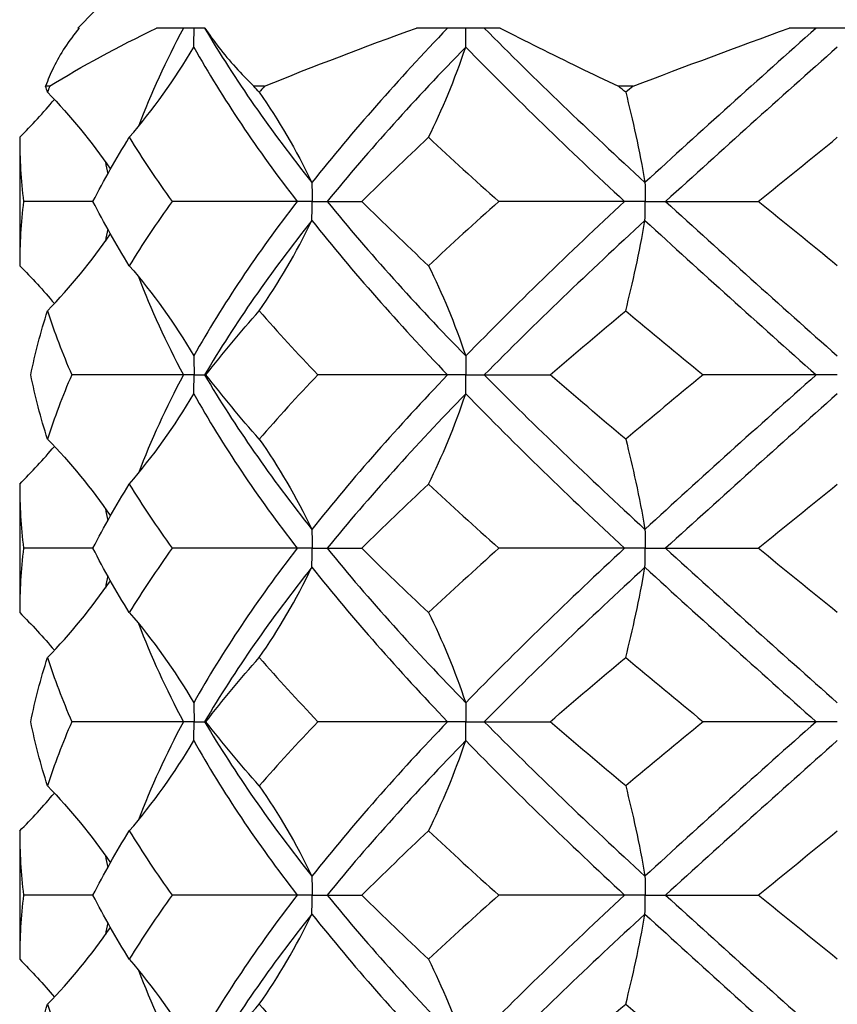
# Model space of a CAD drawing. Units: millimetres. Extents: x -9 to 25, y -151 to 0.
# Drawn here: x -2 to 0, y -7 to -5 of the extents above; entities that cross this region are included whole.
import ezdxf

# ---------------------------------------------------------------- set-up
doc = ezdxf.new("R2010")
doc.units = ezdxf.units.MM

# ---------------------------------------------------------------- blocks, each defined once
blk = doc.blocks.new('TTFA448X75PH2-Front')
at = {"layer": ''}
for p, q in [((-1.75, -5.0104), (-1.7896, -5.05)), ((-1.786, -5.05), (-1.7896, -5.05)), ((-1.4898, -5.05), (-1.6036, -5.05)), ((-0.7945, -5.05), (-0.9915, -5.05)), ((0.1138, -5.05), (-0.1138, -5.05)), ((-1.856, -5.1867), (-1.8652, -5.1867)), ((-1.3494, -5.1867), (-1.3747, -5.1867)), ((-0.4813, -5.1867), (-0.5158, -5.1867)), ((-1.9263, -5.3072), (-1.9263, -5.6095)), ((-1.7536, -5.4583), (-1.9173, -5.4583)), ((-1.2728, -5.4583), (-1.5672, -5.4583)), ((-1.2374, -5.4583), (-1.2728, -5.4583)), ((-1.2374, -5.4583), (-1.2021, -5.4583)), ((-1.2021, -5.4583), (-1.1201, -5.4583)), ((-0.5012, -5.4583), (-0.7972, -5.4583)), ((-0.4529, -5.4583), (-0.5012, -5.4583)), ((-0.4529, -5.4583), (-0.4046, -5.4583)), ((-0.4046, -5.4583), (-0.1864, -5.4583)), ((-1.5405, -5.8667), (-1.8037, -5.8667)), ((-1.5155, -5.8667), (-1.5405, -5.8667)), ((-1.5155, -5.8667), (-1.4905, -5.8667)), ((-1.4905, -5.8667), (-1.4875, -5.8667)), ((-0.9183, -5.8667), (-1.2239, -5.8667)), ((-0.875, -5.8667), (-0.9183, -5.8667)), ((-0.875, -5.8667), (-0.8317, -5.8667)), ((-0.8317, -5.8667), (-0.6763, -5.8667)), ((-0.05, -5.8667), (-0.3162, -5.8667)), ((0, -5.8667), (-0.05, -5.8667)), ((-1.9263, -6.1238), (-1.9263, -6.4262)), ((-1.7536, -6.275), (-1.9173, -6.275)), ((-1.2728, -6.275), (-1.5672, -6.275)), ((-1.2374, -6.275), (-1.2728, -6.275)), ((-1.2374, -6.275), (-1.2021, -6.275)), ((-1.2021, -6.275), (-1.1201, -6.275)), ((-0.5012, -6.275), (-0.7972, -6.275)), ((-0.4529, -6.275), (-0.5012, -6.275)), ((-0.4529, -6.275), (-0.4046, -6.275)), ((-0.4046, -6.275), (-0.1864, -6.275)), ((-1.5405, -6.6833), (-1.8037, -6.6833)), ((-1.5155, -6.6833), (-1.5405, -6.6833)), ((-1.5155, -6.6833), (-1.4905, -6.6833)), ((-1.4905, -6.6833), (-1.4875, -6.6833)), ((-0.9183, -6.6833), (-1.2239, -6.6833)), ((-0.875, -6.6833), (-0.9183, -6.6833)), ((-0.875, -6.6833), (-0.8317, -6.6833)), ((-0.8317, -6.6833), (-0.6763, -6.6833)), ((-0.05, -6.6833), (-0.3162, -6.6833)), ((0, -6.6833), (-0.05, -6.6833)), ((-1.9263, -6.9405), (-1.9263, -7.2428)), ((-1.7536, -7.0917), (-1.9173, -7.0917)), ((-1.2728, -7.0917), (-1.5672, -7.0917)), ((-1.2374, -7.0917), (-1.2728, -7.0917)), ((-1.2374, -7.0917), (-1.2021, -7.0917)), ((-1.2021, -7.0917), (-1.1201, -7.0917)), ((-0.5012, -7.0917), (-0.7972, -7.0917)), ((-0.4529, -7.0917), (-0.5012, -7.0917)), ((-0.4529, -7.0917), (-0.4046, -7.0917)), ((-0.4046, -7.0917), (-0.1864, -7.0917))]:
    blk.add_line(p, q, dxfattribs=at)
for points, knots in [([(-1.786, -5.05), (-1.8109, -5.0801), (-1.8311, -5.111), (-1.8538, -5.1571), (-1.86, -5.1719), (-1.8652, -5.1867)], [0, 0, 0, 0, 0.02736874, 0.02736874, 0.04005838, 0.04005838, 0.04005838, 0.04005838]), ([(-1.5162, -5.0946), (-1.5158, -5.0798), (-1.5155, -5.0651), (-1.5155, -5.0503), (-1.5155, -5.0501), (-1.5155, -5.05)], [0, 0, 0, 0, 0.004414531, 0.004414531, 0.004455893, 0.004455893, 0.004455893, 0.004455893]), ([(-1.4898, -5.05), (-1.4701, -5.0801), (-1.4459, -5.111), (-1.404, -5.1571), (-1.3898, -5.1719), (-1.3747, -5.1867)], [0, 0, 0, 0, 0.02736874, 0.02736874, 0.04005838, 0.04005838, 0.04005838, 0.04005838]), ([(-0.8754, -5.0946), (-0.8751, -5.0798), (-0.875, -5.0651), (-0.875, -5.0503), (-0.875, -5.0501), (-0.875, -5.05)], [0, 0, 0, 0, 0.004414531, 0.004414531, 0.004455893, 0.004455893, 0.004455893, 0.004455893]), ([(-0.7945, -5.05), (-0.7355, -5.0801), (-0.6733, -5.111), (-0.578, -5.1571), (-0.5472, -5.1719), (-0.5158, -5.1867)], [0, 0, 0, 0, 0.02736874, 0.02736874, 0.04005838, 0.04005838, 0.04005838, 0.04005838]), ([(-1.2379, -5.4138), (-1.2379, -5.4141), (-1.2379, -5.4143), (-1.2376, -5.429), (-1.2374, -5.4435), (-1.2374, -5.4581), (-1.2374, -5.4582), (-1.2374, -5.4583)], [0, 0, 0, 0, 0.000080997, 0.000080997, 0.004414531, 0.004414531, 0.004455893, 0.004455893, 0.004455893, 0.004455893]), ([(-0.4531, -5.4138), (-0.4531, -5.4141), (-0.4531, -5.4143), (-0.453, -5.429), (-0.4529, -5.4435), (-0.4529, -5.4581), (-0.4529, -5.4582), (-0.4529, -5.4583)], [0, 0, 0, 0, 0.000080997, 0.000080997, 0.004414531, 0.004414531, 0.004455893, 0.004455893, 0.004455893, 0.004455893]), ([(-1.2379, -5.5029), (-1.2379, -5.5026), (-1.2379, -5.5023), (-1.2376, -5.4876), (-1.2374, -5.4732), (-1.2374, -5.4586), (-1.2374, -5.4585), (-1.2374, -5.4583)], [0, 0, 0, 0, 0.000080997, 0.000080997, 0.004414531, 0.004414531, 0.004455893, 0.004455893, 0.004455893, 0.004455893]), ([(-0.4531, -5.5029), (-0.4531, -5.5026), (-0.4531, -5.5023), (-0.453, -5.4876), (-0.4529, -5.4732), (-0.4529, -5.4586), (-0.4529, -5.4585), (-0.4529, -5.4583)], [0, 0, 0, 0, 0.000080997, 0.000080997, 0.004414531, 0.004414531, 0.004455893, 0.004455893, 0.004455893, 0.004455893]), ([(-1.5162, -5.8221), (-1.5162, -5.8224), (-1.5161, -5.8227), (-1.5157, -5.8374), (-1.5155, -5.8518), (-1.5155, -5.8664), (-1.5155, -5.8665), (-1.5155, -5.8667)], [0, 0, 0, 0, 0.000080997, 0.000080997, 0.004414531, 0.004414531, 0.004455893, 0.004455893, 0.004455893, 0.004455893]), ([(-0.8754, -5.8221), (-0.8754, -5.8224), (-0.8753, -5.8227), (-0.8751, -5.8374), (-0.875, -5.8518), (-0.875, -5.8664), (-0.875, -5.8665), (-0.875, -5.8667)], [0, 0, 0, 0, 0.000080997, 0.000080997, 0.004414531, 0.004414531, 0.004455893, 0.004455893, 0.004455893, 0.004455893]), ([(-1.5162, -5.9112), (-1.5162, -5.9109), (-1.5161, -5.9107), (-1.5157, -5.896), (-1.5155, -5.8815), (-1.5155, -5.8669), (-1.5155, -5.8668), (-1.5155, -5.8667)], [0, 0, 0, 0, 0.000080997, 0.000080997, 0.004414531, 0.004414531, 0.004455893, 0.004455893, 0.004455893, 0.004455893]), ([(-0.8754, -5.9112), (-0.8754, -5.9109), (-0.8753, -5.9107), (-0.8751, -5.896), (-0.875, -5.8815), (-0.875, -5.8669), (-0.875, -5.8668), (-0.875, -5.8667)], [0, 0, 0, 0, 0.000080997, 0.000080997, 0.004414531, 0.004414531, 0.004455893, 0.004455893, 0.004455893, 0.004455893]), ([(-1.2379, -6.2304), (-1.2379, -6.2307), (-1.2379, -6.231), (-1.2376, -6.2457), (-1.2374, -6.2601), (-1.2374, -6.2747), (-1.2374, -6.2749), (-1.2374, -6.275)], [0, 0, 0, 0, 0.000080997, 0.000080997, 0.004414531, 0.004414531, 0.004455893, 0.004455893, 0.004455893, 0.004455893]), ([(-0.4531, -6.2304), (-0.4531, -6.2307), (-0.4531, -6.231), (-0.453, -6.2457), (-0.4529, -6.2601), (-0.4529, -6.2747), (-0.4529, -6.2749), (-0.4529, -6.275)], [0, 0, 0, 0, 0.000080997, 0.000080997, 0.004414531, 0.004414531, 0.004455893, 0.004455893, 0.004455893, 0.004455893]), ([(-1.2379, -6.3196), (-1.2379, -6.3193), (-1.2379, -6.319), (-1.2376, -6.3043), (-1.2374, -6.2899), (-1.2374, -6.2753), (-1.2374, -6.2751), (-1.2374, -6.275)], [0, 0, 0, 0, 0.000080997, 0.000080997, 0.004414531, 0.004414531, 0.004455893, 0.004455893, 0.004455893, 0.004455893]), ([(-0.4531, -6.3196), (-0.4531, -6.3193), (-0.4531, -6.319), (-0.453, -6.3043), (-0.4529, -6.2899), (-0.4529, -6.2753), (-0.4529, -6.2751), (-0.4529, -6.275)], [0, 0, 0, 0, 0.000080997, 0.000080997, 0.004414531, 0.004414531, 0.004455893, 0.004455893, 0.004455893, 0.004455893]), ([(-1.5162, -6.6388), (-1.5162, -6.6391), (-1.5161, -6.6393), (-1.5157, -6.654), (-1.5155, -6.6685), (-1.5155, -6.6831), (-1.5155, -6.6832), (-1.5155, -6.6833)], [0, 0, 0, 0, 0.000080997, 0.000080997, 0.004414531, 0.004414531, 0.004455893, 0.004455893, 0.004455893, 0.004455893]), ([(-0.8754, -6.6388), (-0.8754, -6.6391), (-0.8753, -6.6393), (-0.8751, -6.654), (-0.875, -6.6685), (-0.875, -6.6831), (-0.875, -6.6832), (-0.875, -6.6833)], [0, 0, 0, 0, 0.000080997, 0.000080997, 0.004414531, 0.004414531, 0.004455893, 0.004455893, 0.004455893, 0.004455893]), ([(-1.5162, -6.7279), (-1.5162, -6.7276), (-1.5161, -6.7273), (-1.5157, -6.7126), (-1.5155, -6.6982), (-1.5155, -6.6836), (-1.5155, -6.6835), (-1.5155, -6.6833)], [0, 0, 0, 0, 0.000080997, 0.000080997, 0.004414531, 0.004414531, 0.004455893, 0.004455893, 0.004455893, 0.004455893]), ([(-0.8754, -6.7279), (-0.8754, -6.7276), (-0.8753, -6.7273), (-0.8751, -6.7126), (-0.875, -6.6982), (-0.875, -6.6836), (-0.875, -6.6835), (-0.875, -6.6833)], [0, 0, 0, 0, 0.000080997, 0.000080997, 0.004414531, 0.004414531, 0.004455893, 0.004455893, 0.004455893, 0.004455893]), ([(-1.2379, -7.0471), (-1.2379, -7.0474), (-1.2379, -7.0477), (-1.2376, -7.0624), (-1.2374, -7.0768), (-1.2374, -7.0914), (-1.2374, -7.0915), (-1.2374, -7.0917)], [0, 0, 0, 0, 0.000080997, 0.000080997, 0.004414531, 0.004414531, 0.004455893, 0.004455893, 0.004455893, 0.004455893]), ([(-0.4531, -7.0471), (-0.4531, -7.0474), (-0.4531, -7.0477), (-0.453, -7.0624), (-0.4529, -7.0768), (-0.4529, -7.0914), (-0.4529, -7.0915), (-0.4529, -7.0917)], [0, 0, 0, 0, 0.000080997, 0.000080997, 0.004414531, 0.004414531, 0.004455893, 0.004455893, 0.004455893, 0.004455893]), ([(-1.2379, -7.1362), (-1.2379, -7.1359), (-1.2379, -7.1357), (-1.2376, -7.121), (-1.2374, -7.1065), (-1.2374, -7.0919), (-1.2374, -7.0918), (-1.2374, -7.0917)], [0, 0, 0, 0, 0.000080997, 0.000080997, 0.004414531, 0.004414531, 0.004455893, 0.004455893, 0.004455893, 0.004455893]), ([(-0.4531, -7.1362), (-0.4531, -7.1359), (-0.4531, -7.1357), (-0.453, -7.121), (-0.4529, -7.1065), (-0.4529, -7.0919), (-0.4529, -7.0918), (-0.4529, -7.0917)], [0, 0, 0, 0, 0.000080997, 0.000080997, 0.004414531, 0.004414531, 0.004455893, 0.004455893, 0.004455893, 0.004455893])]:
    blk.add_open_spline(points, degree=3, knots=knots, dxfattribs=at)
for points in [[(-1.856, -5.1867), (-1.7798, -5.1399), (-1.6956, -5.0941), (-1.6036, -5.05)], [(-1.5405, -5.05), (-1.5817, -5.1272), (-1.6172, -5.2043), (-1.6466, -5.2815)], [(-1.4905, -5.05), (-1.4192, -5.1713), (-1.3342, -5.2925), (-1.2379, -5.4138)], [(-1.3494, -5.1867), (-1.2339, -5.1399), (-1.1144, -5.0941), (-0.9915, -5.05)], [(-0.9183, -5.05), (-1.0342, -5.1713), (-1.1417, -5.2925), (-1.2379, -5.4138)], [(-0.8317, -5.05), (-0.7119, -5.1713), (-0.5846, -5.2925), (-0.4531, -5.4138)], [(-0.4813, -5.1867), (-0.3574, -5.1399), (-0.2346, -5.0941), (-0.1138, -5.05)], [(-0.05, -5.05), (-0.1861, -5.1713), (-0.3216, -5.2925), (-0.4531, -5.4138)], [(-1.6682, -5.3072), (-1.6122, -5.2422), (-1.5612, -5.1715), (-1.5162, -5.0946)], [(-1.5162, -5.0946), (-1.4481, -5.2158), (-1.3662, -5.3371), (-1.2728, -5.4583)], [(-0.8754, -5.0946), (-0.9932, -5.2158), (-1.1031, -5.3371), (-1.2021, -5.4583)], [(-0.9632, -5.3072), (-0.9308, -5.2422), (-0.9014, -5.1715), (-0.8754, -5.0946)], [(-0.8754, -5.0946), (-0.7575, -5.2158), (-0.6316, -5.3371), (-0.5012, -5.4583)], [(0, -5.0946), (-0.1361, -5.2158), (-0.2722, -5.3371), (-0.4046, -5.4583)], [(-1.8607, -5.2012), (-1.8622, -5.1963), (-1.8637, -5.1915), (-1.8652, -5.1867)], [(-1.856, -5.1867), (-1.8576, -5.1915), (-1.8591, -5.1963), (-1.8607, -5.2012)], [(-1.3621, -5.2012), (-1.3663, -5.1963), (-1.3705, -5.1915), (-1.3747, -5.1867)], [(-1.3494, -5.1867), (-1.3537, -5.1915), (-1.3579, -5.1963), (-1.3621, -5.2012)], [(-0.4986, -5.2012), (-0.5043, -5.1963), (-0.5101, -5.1915), (-0.5158, -5.1867)], [(-0.4813, -5.1867), (-0.4871, -5.1915), (-0.4928, -5.1963), (-0.4986, -5.2012)], [(-1.8607, -5.2012), (-1.8068, -5.2571), (-1.7573, -5.3172), (-1.7125, -5.382)], [(-1.3621, -5.2012), (-1.3163, -5.2662), (-1.2747, -5.3368), (-1.2379, -5.4138)], [(-0.4986, -5.2012), (-0.4818, -5.2662), (-0.4666, -5.3368), (-0.4531, -5.4138)], [(-1.9263, -5.3072), (-1.8979, -5.2786), (-1.8706, -5.249), (-1.8445, -5.2182)], [(-1.9263, -5.3072), (-1.9263, -5.3576), (-1.9233, -5.4079), (-1.9173, -5.4583)], [(-1.7536, -5.4583), (-1.7278, -5.4079), (-1.6993, -5.3576), (-1.6682, -5.3072)], [(-1.6682, -5.3072), (-1.6371, -5.3576), (-1.6034, -5.4079), (-1.5672, -5.4583)], [(-1.1201, -5.4583), (-1.0694, -5.4079), (-1.017, -5.3576), (-0.9632, -5.3072)], [(-0.9632, -5.3072), (-0.9093, -5.3576), (-0.8539, -5.4079), (-0.7972, -5.4583)], [(-0.1864, -5.4583), (-0.1244, -5.4079), (-0.0622, -5.3576), (0, -5.3072)], [(-1.7245, -5.3649), (-1.7227, -5.3743), (-1.7207, -5.3837), (-1.7187, -5.3931)], [(-1.9173, -5.4583), (-1.9233, -5.5087), (-1.9263, -5.5591), (-1.9263, -5.6095)], [(-1.6682, -5.6095), (-1.6993, -5.5591), (-1.7278, -5.5087), (-1.7536, -5.4583)], [(-1.5672, -5.4583), (-1.6034, -5.5087), (-1.6371, -5.5591), (-1.6682, -5.6095)], [(-1.2728, -5.4583), (-1.3662, -5.5796), (-1.4481, -5.7009), (-1.5162, -5.8221)], [(-1.2021, -5.4583), (-1.1031, -5.5796), (-0.9932, -5.7009), (-0.8754, -5.8221)], [(-0.9632, -5.6095), (-1.017, -5.5591), (-1.0694, -5.5087), (-1.1201, -5.4583)], [(-0.7972, -5.4583), (-0.8539, -5.5087), (-0.9093, -5.5591), (-0.9632, -5.6095)], [(-0.5012, -5.4583), (-0.6316, -5.5796), (-0.7575, -5.7009), (-0.8754, -5.8221)], [(-0.4046, -5.4583), (-0.2722, -5.5796), (-0.1361, -5.7009), (0, -5.8221)], [(0, -5.6095), (-0.0622, -5.5591), (-0.1244, -5.5087), (-0.1864, -5.4583)], [(-1.2379, -5.5029), (-1.3342, -5.6241), (-1.4192, -5.7454), (-1.4905, -5.8667)], [(-1.3621, -5.7155), (-1.3163, -5.6505), (-1.2747, -5.5799), (-1.2379, -5.5029)], [(-1.2379, -5.5029), (-1.1417, -5.6241), (-1.0342, -5.7454), (-0.9183, -5.8667)], [(-0.4531, -5.5029), (-0.5846, -5.6241), (-0.7119, -5.7454), (-0.8317, -5.8667)], [(-0.4986, -5.7155), (-0.4818, -5.6505), (-0.4666, -5.5799), (-0.4531, -5.5029)], [(-0.4531, -5.5029), (-0.3216, -5.6241), (-0.1861, -5.7454), (-0.05, -5.8667)], [(-1.8607, -5.7155), (-1.8068, -5.6596), (-1.7573, -5.5994), (-1.7125, -5.5347)], [(-1.7187, -5.5236), (-1.7207, -5.533), (-1.7227, -5.5424), (-1.7245, -5.5518)], [(-1.9263, -5.6095), (-1.8979, -5.638), (-1.8706, -5.6677), (-1.8445, -5.6985)], [(-1.6682, -5.6095), (-1.6122, -5.6745), (-1.5612, -5.7451), (-1.5162, -5.8221)], [(-0.9632, -5.6095), (-0.9308, -5.6745), (-0.9014, -5.7451), (-0.8754, -5.8221)], [(-1.6466, -5.6352), (-1.6172, -5.7123), (-1.5817, -5.7895), (-1.5405, -5.8667)], [(-1.9002, -5.8667), (-1.89, -5.8163), (-1.8768, -5.7659), (-1.8607, -5.7155)], [(-1.8607, -5.7155), (-1.8446, -5.7659), (-1.8255, -5.8163), (-1.8037, -5.8667)], [(-1.4875, -5.8667), (-1.448, -5.8163), (-1.4061, -5.7659), (-1.3621, -5.7155)], [(-1.3621, -5.7155), (-1.3181, -5.7659), (-1.272, -5.8163), (-1.2239, -5.8667)], [(-0.6763, -5.8667), (-0.618, -5.8163), (-0.5587, -5.7659), (-0.4986, -5.7155)], [(-0.4986, -5.7155), (-0.4385, -5.7659), (-0.3776, -5.8163), (-0.3162, -5.8667)], [(-1.8607, -6.0178), (-1.8768, -5.9674), (-1.89, -5.9171), (-1.9002, -5.8667)], [(-1.8037, -5.8667), (-1.8255, -5.9171), (-1.8446, -5.9674), (-1.8607, -6.0178)], [(-1.5405, -5.8667), (-1.5817, -5.9438), (-1.6172, -6.021), (-1.6466, -6.0982)], [(-1.4905, -5.8667), (-1.4192, -5.9879), (-1.3342, -6.1092), (-1.2379, -6.2304)], [(-1.3621, -6.0178), (-1.4061, -5.9674), (-1.448, -5.9171), (-1.4875, -5.8667)], [(-1.2239, -5.8667), (-1.272, -5.9171), (-1.3181, -5.9674), (-1.3621, -6.0178)], [(-0.9183, -5.8667), (-1.0342, -5.9879), (-1.1417, -6.1092), (-1.2379, -6.2304)], [(-0.8317, -5.8667), (-0.7119, -5.9879), (-0.5846, -6.1092), (-0.4531, -6.2304)], [(-0.4986, -6.0178), (-0.5587, -5.9674), (-0.618, -5.9171), (-0.6763, -5.8667)], [(-0.3162, -5.8667), (-0.3776, -5.9171), (-0.4385, -5.9674), (-0.4986, -6.0178)], [(-0.05, -5.8667), (-0.1861, -5.9879), (-0.3216, -6.1092), (-0.4531, -6.2304)], [(-1.6682, -6.1238), (-1.6122, -6.0588), (-1.5612, -5.9882), (-1.5162, -5.9112)], [(-1.5162, -5.9112), (-1.4481, -6.0325), (-1.3662, -6.1537), (-1.2728, -6.275)], [(-0.8754, -5.9112), (-0.9932, -6.0325), (-1.1031, -6.1537), (-1.2021, -6.275)], [(-0.9632, -6.1238), (-0.9308, -6.0588), (-0.9014, -5.9882), (-0.8754, -5.9112)], [(-0.8754, -5.9112), (-0.7575, -6.0325), (-0.6316, -6.1537), (-0.5012, -6.275)], [(0, -5.9112), (-0.1361, -6.0325), (-0.2722, -6.1537), (-0.4046, -6.275)], [(-1.8607, -6.0178), (-1.8068, -6.0738), (-1.7573, -6.1339), (-1.7125, -6.1986)], [(-1.3621, -6.0178), (-1.3163, -6.0828), (-1.2747, -6.1535), (-1.2379, -6.2304)], [(-0.4986, -6.0178), (-0.4818, -6.0828), (-0.4666, -6.1535), (-0.4531, -6.2304)], [(-1.9263, -6.1238), (-1.8979, -6.0953), (-1.8706, -6.0657), (-1.8445, -6.0349)], [(-1.9263, -6.1238), (-1.9263, -6.1742), (-1.9233, -6.2246), (-1.9173, -6.275)], [(-1.7536, -6.275), (-1.7278, -6.2246), (-1.6993, -6.1742), (-1.6682, -6.1238)], [(-1.6682, -6.1238), (-1.6371, -6.1742), (-1.6034, -6.2246), (-1.5672, -6.275)], [(-1.1201, -6.275), (-1.0694, -6.2246), (-1.017, -6.1742), (-0.9632, -6.1238)], [(-0.9632, -6.1238), (-0.9093, -6.1742), (-0.8539, -6.2246), (-0.7972, -6.275)], [(-0.1864, -6.275), (-0.1244, -6.2246), (-0.0622, -6.1742), (0, -6.1238)], [(-1.7245, -6.1815), (-1.7227, -6.1909), (-1.7207, -6.2004), (-1.7187, -6.2098)], [(-1.9173, -6.275), (-1.9233, -6.3254), (-1.9263, -6.3758), (-1.9263, -6.4262)], [(-1.6682, -6.4262), (-1.6993, -6.3758), (-1.7278, -6.3254), (-1.7536, -6.275)], [(-1.5672, -6.275), (-1.6034, -6.3254), (-1.6371, -6.3758), (-1.6682, -6.4262)], [(-1.2728, -6.275), (-1.3662, -6.3963), (-1.4481, -6.5175), (-1.5162, -6.6388)], [(-1.2021, -6.275), (-1.1031, -6.3963), (-0.9932, -6.5175), (-0.8754, -6.6388)], [(-0.9632, -6.4262), (-1.017, -6.3758), (-1.0694, -6.3254), (-1.1201, -6.275)], [(-0.7972, -6.275), (-0.8539, -6.3254), (-0.9093, -6.3758), (-0.9632, -6.4262)], [(-0.5012, -6.275), (-0.6316, -6.3963), (-0.7575, -6.5175), (-0.8754, -6.6388)], [(-0.4046, -6.275), (-0.2722, -6.3963), (-0.1361, -6.5175), (0, -6.6388)], [(0, -6.4262), (-0.0622, -6.3758), (-0.1244, -6.3254), (-0.1864, -6.275)], [(-1.2379, -6.3196), (-1.3342, -6.4408), (-1.4192, -6.5621), (-1.4905, -6.6833)], [(-1.3621, -6.5322), (-1.3163, -6.4672), (-1.2747, -6.3965), (-1.2379, -6.3196)], [(-1.2379, -6.3196), (-1.1417, -6.4408), (-1.0342, -6.5621), (-0.9183, -6.6833)], [(-0.4531, -6.3196), (-0.5846, -6.4408), (-0.7119, -6.5621), (-0.8317, -6.6833)], [(-0.4986, -6.5322), (-0.4818, -6.4672), (-0.4666, -6.3965), (-0.4531, -6.3196)], [(-0.4531, -6.3196), (-0.3216, -6.4408), (-0.1861, -6.5621), (-0.05, -6.6833)], [(-1.8607, -6.5322), (-1.8068, -6.4762), (-1.7573, -6.4161), (-1.7125, -6.3514)], [(-1.7187, -6.3402), (-1.7207, -6.3496), (-1.7227, -6.3591), (-1.7245, -6.3685)], [(-1.9263, -6.4262), (-1.8979, -6.4547), (-1.8706, -6.4843), (-1.8445, -6.5151)], [(-1.6682, -6.4262), (-1.6122, -6.4912), (-1.5612, -6.5618), (-1.5162, -6.6388)], [(-0.9632, -6.4262), (-0.9308, -6.4912), (-0.9014, -6.5618), (-0.8754, -6.6388)], [(-1.6466, -6.4518), (-1.6172, -6.529), (-1.5817, -6.6062), (-1.5405, -6.6833)], [(-1.9002, -6.6833), (-1.89, -6.6329), (-1.8768, -6.5826), (-1.8607, -6.5322)], [(-1.8607, -6.5322), (-1.8446, -6.5826), (-1.8255, -6.6329), (-1.8037, -6.6833)], [(-1.4875, -6.6833), (-1.448, -6.6329), (-1.4061, -6.5826), (-1.3621, -6.5322)], [(-1.3621, -6.5322), (-1.3181, -6.5826), (-1.272, -6.6329), (-1.2239, -6.6833)], [(-0.6763, -6.6833), (-0.618, -6.6329), (-0.5587, -6.5826), (-0.4986, -6.5322)], [(-0.4986, -6.5322), (-0.4385, -6.5826), (-0.3776, -6.6329), (-0.3162, -6.6833)], [(-1.8607, -6.8345), (-1.8768, -6.7841), (-1.89, -6.7337), (-1.9002, -6.6833)], [(-1.8037, -6.6833), (-1.8255, -6.7337), (-1.8446, -6.7841), (-1.8607, -6.8345)], [(-1.5405, -6.6833), (-1.5817, -6.7605), (-1.6172, -6.8377), (-1.6466, -6.9148)], [(-1.4905, -6.6833), (-1.4192, -6.8046), (-1.3342, -6.9259), (-1.2379, -7.0471)], [(-1.3621, -6.8345), (-1.4061, -6.7841), (-1.448, -6.7337), (-1.4875, -6.6833)], [(-1.2239, -6.6833), (-1.272, -6.7337), (-1.3181, -6.7841), (-1.3621, -6.8345)], [(-0.9183, -6.6833), (-1.0342, -6.8046), (-1.1417, -6.9259), (-1.2379, -7.0471)], [(-0.8317, -6.6833), (-0.7119, -6.8046), (-0.5846, -6.9259), (-0.4531, -7.0471)], [(-0.4986, -6.8345), (-0.5587, -6.7841), (-0.618, -6.7337), (-0.6763, -6.6833)], [(-0.3162, -6.6833), (-0.3776, -6.7337), (-0.4385, -6.7841), (-0.4986, -6.8345)], [(-0.05, -6.6833), (-0.1861, -6.8046), (-0.3216, -6.9259), (-0.4531, -7.0471)], [(-1.6682, -6.9405), (-1.6122, -6.8755), (-1.5612, -6.8049), (-1.5162, -6.7279)], [(-1.5162, -6.7279), (-1.4481, -6.8491), (-1.3662, -6.9704), (-1.2728, -7.0917)], [(-0.8754, -6.7279), (-0.9932, -6.8491), (-1.1031, -6.9704), (-1.2021, -7.0917)], [(-0.9632, -6.9405), (-0.9308, -6.8755), (-0.9014, -6.8049), (-0.8754, -6.7279)], [(-0.8754, -6.7279), (-0.7575, -6.8491), (-0.6316, -6.9704), (-0.5012, -7.0917)], [(0, -6.7279), (-0.1361, -6.8491), (-0.2722, -6.9704), (-0.4046, -7.0917)], [(-1.8607, -6.8345), (-1.8068, -6.8904), (-1.7573, -6.9506), (-1.7125, -7.0153)], [(-1.3621, -6.8345), (-1.3163, -6.8995), (-1.2747, -6.9701), (-1.2379, -7.0471)], [(-0.4986, -6.8345), (-0.4818, -6.8995), (-0.4666, -6.9701), (-0.4531, -7.0471)], [(-1.9263, -6.9405), (-1.8979, -6.912), (-1.8706, -6.8823), (-1.8445, -6.8515)], [(-1.9263, -6.9405), (-1.9263, -6.9909), (-1.9233, -7.0413), (-1.9173, -7.0917)], [(-1.7536, -7.0917), (-1.7278, -7.0413), (-1.6993, -6.9909), (-1.6682, -6.9405)], [(-1.6682, -6.9405), (-1.6371, -6.9909), (-1.6034, -7.0413), (-1.5672, -7.0917)], [(-1.1201, -7.0917), (-1.0694, -7.0413), (-1.017, -6.9909), (-0.9632, -6.9405)], [(-0.9632, -6.9405), (-0.9093, -6.9909), (-0.8539, -7.0413), (-0.7972, -7.0917)], [(-0.1864, -7.0917), (-0.1244, -7.0413), (-0.0622, -6.9909), (0, -6.9405)], [(-1.7245, -6.9982), (-1.7227, -7.0076), (-1.7207, -7.017), (-1.7187, -7.0264)], [(-1.9173, -7.0917), (-1.9233, -7.1421), (-1.9263, -7.1924), (-1.9263, -7.2428)], [(-1.6682, -7.2428), (-1.6993, -7.1924), (-1.7278, -7.1421), (-1.7536, -7.0917)], [(-1.5672, -7.0917), (-1.6034, -7.1421), (-1.6371, -7.1924), (-1.6682, -7.2428)], [(-1.2728, -7.0917), (-1.3662, -7.2129), (-1.4481, -7.3342), (-1.5162, -7.4554)], [(-1.2021, -7.0917), (-1.1031, -7.2129), (-0.9932, -7.3342), (-0.8754, -7.4554)], [(-0.9632, -7.2428), (-1.017, -7.1924), (-1.0694, -7.1421), (-1.1201, -7.0917)], [(-0.7972, -7.0917), (-0.8539, -7.1421), (-0.9093, -7.1924), (-0.9632, -7.2428)], [(-0.5012, -7.0917), (-0.6316, -7.2129), (-0.7575, -7.3342), (-0.8754, -7.4554)], [(-0.4046, -7.0917), (-0.2722, -7.2129), (-0.1361, -7.3342), (0, -7.4554)], [(0, -7.2428), (-0.0622, -7.1924), (-0.1244, -7.1421), (-0.1864, -7.0917)], [(-1.2379, -7.1362), (-1.3342, -7.2575), (-1.4192, -7.3787), (-1.4905, -7.5)], [(-1.3621, -7.3488), (-1.3163, -7.2838), (-1.2747, -7.2132), (-1.2379, -7.1362)], [(-1.2379, -7.1362), (-1.1417, -7.2575), (-1.0342, -7.3787), (-0.9183, -7.5)], [(-0.4531, -7.1362), (-0.5846, -7.2575), (-0.7119, -7.3787), (-0.8317, -7.5)], [(-0.4986, -7.3488), (-0.4818, -7.2838), (-0.4666, -7.2132), (-0.4531, -7.1362)], [(-0.4531, -7.1362), (-0.3216, -7.2575), (-0.1861, -7.3787), (-0.05, -7.5)], [(-1.7187, -7.1569), (-1.7207, -7.1663), (-1.7227, -7.1757), (-1.7245, -7.1851)], [(-1.8607, -7.3488), (-1.8068, -7.2929), (-1.7573, -7.2328), (-1.7125, -7.168)], [(-1.9263, -7.2428), (-1.8979, -7.2714), (-1.8706, -7.301), (-1.8445, -7.3318)], [(-1.6682, -7.2428), (-1.6122, -7.3078), (-1.5612, -7.3785), (-1.5162, -7.4554)], [(-0.9632, -7.2428), (-0.9308, -7.3078), (-0.9014, -7.3785), (-0.8754, -7.4554)], [(-1.6466, -7.2685), (-1.6172, -7.3457), (-1.5817, -7.4228), (-1.5405, -7.5)], [(-1.9002, -7.5), (-1.89, -7.4496), (-1.8768, -7.3992), (-1.8607, -7.3488)], [(-1.8607, -7.3488), (-1.8446, -7.3992), (-1.8255, -7.4496), (-1.8037, -7.5)], [(-1.4875, -7.5), (-1.448, -7.4496), (-1.4061, -7.3992), (-1.3621, -7.3488)], [(-1.3621, -7.3488), (-1.3181, -7.3992), (-1.272, -7.4496), (-1.2239, -7.5)], [(-0.6763, -7.5), (-0.618, -7.4496), (-0.5587, -7.3992), (-0.4986, -7.3488)], [(-0.4986, -7.3488), (-0.4385, -7.3992), (-0.3776, -7.4496), (-0.3162, -7.5)]]:
    blk.add_open_spline(points, degree=3, dxfattribs=at)

msp = doc.modelspace()

# ---------------------------------------------------------------- block references
msp.add_blockref('TTFA448X75PH2-Front', (0, 0))

doc.saveas('drawing.dxf')
